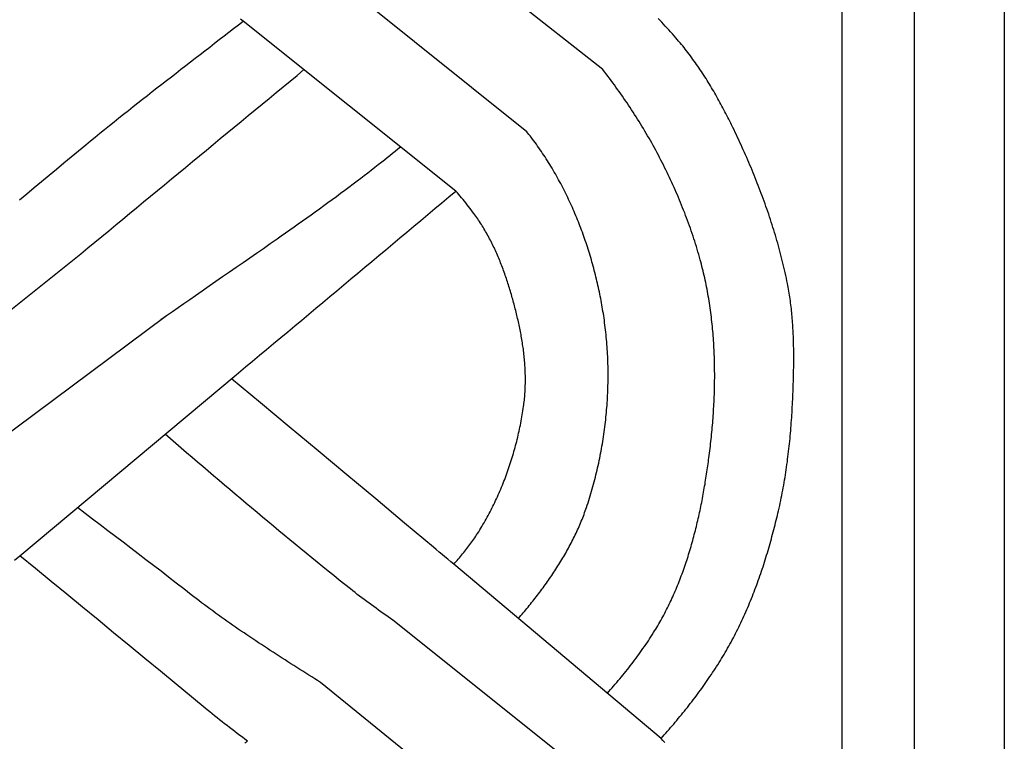
# Model space of a CAD drawing. Units: millimetres. Extents: x 1122 to 2240, y 70 to 2101.
# Drawn here: x 1173 to 1224, y 1109 to 1146 of the extents above; entities that cross this region are included whole.
import ezdxf

# ---------------------------------------------------------------- set-up
doc = ezdxf.new("R2010")
doc.units = ezdxf.units.MM
doc.layers.add('Default Layer', color=7, linetype='Continuous', lineweight=30)

msp = doc.modelspace()

# ---------------------------------------------------------------- linework, layer by layer
at = {"layer": 'Default Layer', "color": 18, "lineweight": 30, "true_color": 0x000000}
for p, q in [((1215.455, 194.547), (1215.455, 1999.746)), ((1219.166, 1999.746), (1219.166, 194.547)), ((1203.086, 1143.829), (1191.817, 1152.724)), ((1199.167, 1140.617), (1188.285, 1149.342)), ((1195.504, 1137.553), (1184.519, 1146.337)), ((1164.887, 1125.341), (1176.134, 1134.316)), ((1168.648, 1122.256), (1180.495, 1131.072)), ((1180.271, 1130.906), (1180.271, 1130.906)), ((1172.978, 1118.711), (1184.153, 1128.058)), ((1206.1, 1109.28), (1195.394, 1118.28)), ((1203.248, 1106.59), (1192.254, 1115.391)), ((1199.327, 1103.382), (1188.516, 1112.165))]:
    msp.add_line(p, q, dxfattribs=at)
at = {"layer": 'Default Layer', "color": 18, "lineweight": 30, "true_color": 0x000000, "extrusion": (0, 0, -1)}
for points in [[(-1223.826, 194.547), (-1122.226, 194.547), (-1122.226, 194.547), (-1122.226, 1999.746), (-1122.226, 1999.746), (-1223.826, 1999.746), (-1223.826, 1999.746), (-1223.826, 194.547)], [(-1172.972, 1137.1), (-1173.351, 1137.418), (-1173.73, 1137.736), (-1174.109, 1138.053), (-1174.489, 1138.37), (-1174.869, 1138.687), (-1175.249, 1139.003), (-1175.63, 1139.319), (-1176.011, 1139.634), (-1176.392, 1139.949), (-1176.392, 1139.949), (-1176.634, 1140.148), (-1176.877, 1140.346), (-1177.12, 1140.544), (-1177.363, 1140.741), (-1177.607, 1140.938), (-1177.852, 1141.134), (-1178.096, 1141.329), (-1178.342, 1141.525), (-1178.587, 1141.72), (-1178.833, 1141.914), (-1179.079, 1142.108), (-1179.325, 1142.302), (-1179.571, 1142.495), (-1179.818, 1142.689), (-1180.065, 1142.881), (-1180.312, 1143.074), (-1180.559, 1143.267), (-1180.807, 1143.459), (-1181.054, 1143.651), (-1181.302, 1143.843), (-1181.55, 1144.035), (-1181.797, 1144.226), (-1182.045, 1144.418), (-1182.293, 1144.61), (-1182.541, 1144.801), (-1182.788, 1144.993), (-1183.036, 1145.185), (-1183.283, 1145.376), (-1183.531, 1145.568), (-1183.778, 1145.76), (-1184.025, 1145.952), (-1184.272, 1146.144), (-1184.519, 1146.337)], [(-1184.519, 1146.337), (-1184.383, 1146.438)], [(-1192.254, 1115.391), (-1192.129, 1115.477), (-1192.004, 1115.563), (-1191.879, 1115.649), (-1191.755, 1115.736), (-1191.631, 1115.824), (-1191.507, 1115.911), (-1191.384, 1115.999), (-1191.261, 1116.088), (-1191.139, 1116.177), (-1191.016, 1116.266), (-1190.895, 1116.356), (-1190.773, 1116.447), (-1190.653, 1116.537), (-1190.532, 1116.629), (-1190.412, 1116.721), (-1190.293, 1116.813), (-1190.174, 1116.906), (-1190.056, 1117), (-1190.056, 1117), (-1189.769, 1117.228), (-1189.482, 1117.457), (-1189.196, 1117.686), (-1188.911, 1117.916), (-1188.626, 1118.147), (-1188.341, 1118.378), (-1188.057, 1118.61), (-1187.773, 1118.842), (-1187.489, 1119.074), (-1187.206, 1119.307), (-1186.923, 1119.54), (-1186.641, 1119.774), (-1186.359, 1120.008), (-1186.077, 1120.243), (-1185.795, 1120.478), (-1185.514, 1120.713), (-1185.233, 1120.949), (-1184.952, 1121.184), (-1184.672, 1121.421), (-1184.391, 1121.657), (-1184.111, 1121.894), (-1183.831, 1122.131), (-1183.551, 1122.368), (-1183.272, 1122.605), (-1182.992, 1122.843), (-1182.713, 1123.081), (-1182.434, 1123.318), (-1182.155, 1123.556), (-1181.876, 1123.795), (-1181.597, 1124.033), (-1181.318, 1124.271), (-1181.039, 1124.51), (-1180.76, 1124.748), (-1180.481, 1124.987)], [(-1188.516, 1112.165), (-1188.363, 1112.262), (-1188.21, 1112.359), (-1188.056, 1112.457), (-1187.903, 1112.554), (-1187.75, 1112.651), (-1187.597, 1112.748), (-1187.443, 1112.846), (-1187.29, 1112.943), (-1187.137, 1113.041), (-1186.984, 1113.138), (-1186.832, 1113.236), (-1186.679, 1113.334), (-1186.527, 1113.432), (-1186.374, 1113.53), (-1186.222, 1113.628), (-1186.07, 1113.727), (-1185.918, 1113.825), (-1185.767, 1113.924), (-1185.615, 1114.023), (-1185.464, 1114.123), (-1185.313, 1114.222), (-1185.163, 1114.322), (-1185.012, 1114.422), (-1184.862, 1114.523), (-1184.713, 1114.624), (-1184.563, 1114.725), (-1184.414, 1114.826), (-1184.265, 1114.928), (-1184.117, 1115.03), (-1183.969, 1115.133), (-1183.821, 1115.236), (-1183.674, 1115.339), (-1183.528, 1115.443), (-1183.381, 1115.547), (-1183.235, 1115.651), (-1183.09, 1115.757), (-1182.945, 1115.862), (-1182.801, 1115.968), (-1182.657, 1116.075), (-1182.513, 1116.182), (-1182.37, 1116.289), (-1182.228, 1116.397), (-1182.228, 1116.397), (-1181.838, 1116.701), (-1181.448, 1117.004), (-1181.058, 1117.306), (-1180.667, 1117.608), (-1180.276, 1117.91), (-1179.884, 1118.211), (-1179.492, 1118.512), (-1179.1, 1118.812), (-1178.708, 1119.112), (-1178.316, 1119.411), (-1177.923, 1119.711), (-1177.53, 1120.01), (-1177.137, 1120.308), (-1176.744, 1120.607), (-1176.351, 1120.905), (-1175.958, 1121.203)], [(-1184.741, 1109.141), (-1184.608, 1109.239), (-1184.475, 1109.338), (-1184.343, 1109.437), (-1184.211, 1109.537), (-1184.08, 1109.636), (-1183.949, 1109.736), (-1183.818, 1109.837), (-1183.687, 1109.938), (-1183.558, 1110.039), (-1183.428, 1110.14), (-1183.299, 1110.242), (-1183.17, 1110.345), (-1183.042, 1110.448), (-1182.914, 1110.551), (-1182.787, 1110.655), (-1182.661, 1110.759), (-1182.661, 1110.759), (-1181.856, 1111.424), (-1181.051, 1112.087), (-1180.246, 1112.751), (-1179.44, 1113.414), (-1178.634, 1114.076), (-1177.827, 1114.739), (-1177.02, 1115.401), (-1176.212, 1116.063), (-1175.404, 1116.725), (-1174.596, 1117.387), (-1173.787, 1118.049), (-1172.978, 1118.711)]]:
    msp.add_lwpolyline(points, dxfattribs=at)
at = {"layer": 'Default Layer', "color": 18, "lineweight": 30, "true_color": 0x000000}
for points in [[(1206.1, 1109.28), (1206.182, 1109.372), (1206.264, 1109.464), (1206.346, 1109.557), (1206.428, 1109.65), (1206.509, 1109.743), (1206.59, 1109.836), (1206.67, 1109.929), (1206.75, 1110.023), (1206.83, 1110.117), (1206.91, 1110.212), (1206.989, 1110.307), (1207.068, 1110.402), (1207.146, 1110.497), (1207.224, 1110.593), (1207.302, 1110.689), (1207.379, 1110.785), (1207.456, 1110.882), (1207.533, 1110.978), (1207.609, 1111.076), (1207.685, 1111.173), (1207.76, 1111.271), (1207.835, 1111.369), (1207.909, 1111.468), (1207.983, 1111.566), (1208.056, 1111.666), (1208.129, 1111.765), (1208.202, 1111.865), (1208.274, 1111.965), (1208.345, 1112.065), (1208.416, 1112.166), (1208.487, 1112.267), (1208.557, 1112.369), (1208.626, 1112.47), (1208.695, 1112.573), (1208.763, 1112.675), (1208.831, 1112.778), (1208.898, 1112.881), (1208.965, 1112.985), (1209.031, 1113.088), (1209.096, 1113.193), (1209.161, 1113.297), (1209.225, 1113.402), (1209.288, 1113.507), (1209.351, 1113.613), (1209.414, 1113.719), (1209.475, 1113.825), (1209.536, 1113.932), (1209.597, 1114.039), (1209.656, 1114.147), (1209.715, 1114.254), (1209.715, 1114.254), (1209.774, 1114.364), (1209.832, 1114.474), (1209.89, 1114.584), (1209.947, 1114.694), (1210.003, 1114.805), (1210.058, 1114.916), (1210.113, 1115.028), (1210.168, 1115.14), (1210.221, 1115.252), (1210.274, 1115.365), (1210.326, 1115.478), (1210.378, 1115.591), (1210.429, 1115.704), (1210.479, 1115.818), (1210.529, 1115.932), (1210.578, 1116.047), (1210.627, 1116.161), (1210.674, 1116.276), (1210.722, 1116.392), (1210.768, 1116.507), (1210.815, 1116.623), (1210.86, 1116.739), (1210.905, 1116.855), (1210.95, 1116.972), (1210.994, 1117.088), (1211.037, 1117.205), (1211.08, 1117.323), (1211.122, 1117.44), (1211.163, 1117.558), (1211.205, 1117.675), (1211.245, 1117.793), (1211.285, 1117.912), (1211.325, 1118.03), (1211.364, 1118.149), (1211.403, 1118.267), (1211.441, 1118.386), (1211.478, 1118.505), (1211.515, 1118.624), (1211.552, 1118.744), (1211.588, 1118.863), (1211.624, 1118.983), (1211.659, 1119.103), (1211.694, 1119.222), (1211.728, 1119.342), (1211.762, 1119.462), (1211.795, 1119.583), (1211.828, 1119.703), (1211.861, 1119.823), (1211.893, 1119.944), (1211.925, 1120.064), (1211.956, 1120.185), (1211.987, 1120.305), (1212.017, 1120.426), (1212.047, 1120.547), (1212.077, 1120.668), (1212.106, 1120.788), (1212.135, 1120.909), (1212.135, 1120.909), (1212.166, 1121.041), (1212.196, 1121.172), (1212.225, 1121.304), (1212.254, 1121.435), (1212.282, 1121.567), (1212.309, 1121.699), (1212.336, 1121.831), (1212.361, 1121.964), (1212.386, 1122.096), (1212.411, 1122.229), (1212.435, 1122.362), (1212.458, 1122.495), (1212.48, 1122.628), (1212.502, 1122.761), (1212.523, 1122.894), (1212.544, 1123.028), (1212.564, 1123.161), (1212.583, 1123.295), (1212.602, 1123.429), (1212.62, 1123.563), (1212.637, 1123.697), (1212.654, 1123.831), (1212.671, 1123.965), (1212.687, 1124.099), (1212.702, 1124.233), (1212.717, 1124.367), (1212.731, 1124.502), (1212.745, 1124.636), (1212.758, 1124.771), (1212.77, 1124.906), (1212.783, 1125.04), (1212.794, 1125.175), (1212.805, 1125.31), (1212.816, 1125.444), (1212.826, 1125.579), (1212.836, 1125.714), (1212.845, 1125.849), (1212.854, 1125.984), (1212.863, 1126.119), (1212.871, 1126.253), (1212.878, 1126.388), (1212.886, 1126.523), (1212.892, 1126.658), (1212.899, 1126.793), (1212.905, 1126.928), (1212.91, 1127.063), (1212.916, 1127.198), (1212.921, 1127.332), (1212.925, 1127.467), (1212.929, 1127.602), (1212.929, 1127.602), (1212.932, 1127.704), (1212.935, 1127.805), (1212.938, 1127.907), (1212.94, 1128.009), (1212.942, 1128.111), (1212.944, 1128.213), (1212.946, 1128.315), (1212.948, 1128.417), (1212.949, 1128.519), (1212.95, 1128.621), (1212.951, 1128.723), (1212.952, 1128.826), (1212.952, 1128.928), (1212.952, 1129.03), (1212.951, 1129.132), (1212.951, 1129.234), (1212.95, 1129.337), (1212.948, 1129.439), (1212.946, 1129.541), (1212.944, 1129.643), (1212.942, 1129.745), (1212.939, 1129.847), (1212.936, 1129.949), (1212.932, 1130.051), (1212.928, 1130.153), (1212.923, 1130.255), (1212.918, 1130.357), (1212.912, 1130.459), (1212.906, 1130.561), (1212.9, 1130.663), (1212.893, 1130.765), (1212.885, 1130.866), (1212.877, 1130.968), (1212.868, 1131.07), (1212.859, 1131.171), (1212.849, 1131.273), (1212.839, 1131.374), (1212.828, 1131.475), (1212.816, 1131.576), (1212.804, 1131.677), (1212.792, 1131.778), (1212.778, 1131.879), (1212.764, 1131.98), (1212.749, 1132.081), (1212.734, 1132.181), (1212.718, 1132.282), (1212.701, 1132.382), (1212.684, 1132.482), (1212.665, 1132.582), (1212.646, 1132.682), (1212.627, 1132.782), (1212.627, 1132.782), (1212.598, 1132.922), (1212.569, 1133.061), (1212.539, 1133.2), (1212.508, 1133.339), (1212.477, 1133.478), (1212.445, 1133.617), (1212.412, 1133.755), (1212.378, 1133.894), (1212.344, 1134.032), (1212.309, 1134.17), (1212.273, 1134.308), (1212.237, 1134.446), (1212.2, 1134.584), (1212.162, 1134.721), (1212.123, 1134.858), (1212.084, 1134.996), (1212.045, 1135.133), (1212.004, 1135.269), (1211.963, 1135.406), (1211.921, 1135.543), (1211.879, 1135.679), (1211.836, 1135.815), (1211.792, 1135.951), (1211.748, 1136.087), (1211.703, 1136.222), (1211.658, 1136.358), (1211.612, 1136.493), (1211.565, 1136.628), (1211.518, 1136.763), (1211.47, 1136.898), (1211.422, 1137.032), (1211.373, 1137.166), (1211.324, 1137.301), (1211.274, 1137.434), (1211.223, 1137.568), (1211.172, 1137.702), (1211.121, 1137.835), (1211.069, 1137.968), (1211.016, 1138.101), (1210.963, 1138.234), (1210.909, 1138.366), (1210.855, 1138.499), (1210.801, 1138.631), (1210.746, 1138.763), (1210.69, 1138.894), (1210.634, 1139.026), (1210.578, 1139.157), (1210.521, 1139.288), (1210.463, 1139.419), (1210.405, 1139.549), (1210.347, 1139.68), (1210.289, 1139.81), (1210.229, 1139.94), (1210.17, 1140.069), (1210.11, 1140.199), (1210.05, 1140.328), (1209.989, 1140.457), (1209.928, 1140.586), (1209.866, 1140.714), (1209.804, 1140.842), (1209.742, 1140.97), (1209.742, 1140.97), (1209.694, 1141.068), (1209.646, 1141.166), (1209.597, 1141.264), (1209.548, 1141.361), (1209.499, 1141.458), (1209.449, 1141.555), (1209.399, 1141.652), (1209.348, 1141.749), (1209.297, 1141.846), (1209.245, 1141.942), (1209.193, 1142.038), (1209.141, 1142.134), (1209.088, 1142.23), (1209.035, 1142.326), (1208.981, 1142.421), (1208.927, 1142.516), (1208.873, 1142.611), (1208.818, 1142.706), (1208.762, 1142.8), (1208.707, 1142.894), (1208.65, 1142.988), (1208.593, 1143.082), (1208.536, 1143.175), (1208.478, 1143.268), (1208.42, 1143.36), (1208.361, 1143.452), (1208.302, 1143.544), (1208.242, 1143.636), (1208.182, 1143.727), (1208.121, 1143.818), (1208.06, 1143.909), (1207.998, 1143.999), (1207.936, 1144.088), (1207.873, 1144.178), (1207.81, 1144.267), (1207.746, 1144.355), (1207.682, 1144.443), (1207.617, 1144.531), (1207.551, 1144.618), (1207.485, 1144.705), (1207.419, 1144.791), (1207.352, 1144.877), (1207.284, 1144.963), (1207.216, 1145.048), (1207.147, 1145.132), (1207.077, 1145.216), (1207.007, 1145.3), (1206.937, 1145.383), (1206.866, 1145.465), (1206.866, 1145.465), (1206.775, 1145.568), (1206.685, 1145.671), (1206.594, 1145.773), (1206.502, 1145.875), (1206.41, 1145.976), (1206.318, 1146.077), (1206.225, 1146.178), (1206.131, 1146.277), (1206.038, 1146.377), (1205.944, 1146.476)], [(1203.324, 1111.614), (1203.406, 1111.706), (1203.488, 1111.798), (1203.569, 1111.89), (1203.65, 1111.983), (1203.73, 1112.076), (1203.81, 1112.17), (1203.89, 1112.263), (1203.969, 1112.358), (1204.047, 1112.452), (1204.125, 1112.547), (1204.203, 1112.643), (1204.28, 1112.738), (1204.357, 1112.834), (1204.433, 1112.931), (1204.508, 1113.028), (1204.584, 1113.125), (1204.658, 1113.223), (1204.732, 1113.321), (1204.806, 1113.42), (1204.879, 1113.519), (1204.951, 1113.618), (1205.023, 1113.718), (1205.094, 1113.818), (1205.165, 1113.919), (1205.235, 1114.02), (1205.305, 1114.122), (1205.374, 1114.224), (1205.443, 1114.327), (1205.51, 1114.43), (1205.578, 1114.533), (1205.645, 1114.637), (1205.711, 1114.742), (1205.711, 1114.742), (1205.766, 1114.831), (1205.821, 1114.921), (1205.876, 1115.011), (1205.929, 1115.101), (1205.982, 1115.192), (1206.035, 1115.284), (1206.086, 1115.375), (1206.138, 1115.467), (1206.188, 1115.56), (1206.238, 1115.652), (1206.287, 1115.746), (1206.335, 1115.839), (1206.383, 1115.933), (1206.431, 1116.027), (1206.477, 1116.122), (1206.523, 1116.216), (1206.569, 1116.312), (1206.614, 1116.407), (1206.658, 1116.503), (1206.702, 1116.599), (1206.745, 1116.695), (1206.787, 1116.792), (1206.829, 1116.889), (1206.871, 1116.986), (1206.911, 1117.084), (1206.952, 1117.182), (1206.991, 1117.28), (1207.031, 1117.378), (1207.069, 1117.477), (1207.107, 1117.576), (1207.145, 1117.675), (1207.182, 1117.774), (1207.218, 1117.874), (1207.254, 1117.974), (1207.289, 1118.074), (1207.324, 1118.174), (1207.359, 1118.275), (1207.393, 1118.375), (1207.426, 1118.476), (1207.459, 1118.578), (1207.491, 1118.679), (1207.523, 1118.78), (1207.554, 1118.882), (1207.585, 1118.984), (1207.616, 1119.086), (1207.646, 1119.188), (1207.675, 1119.291), (1207.704, 1119.393), (1207.733, 1119.496), (1207.761, 1119.599), (1207.789, 1119.702), (1207.816, 1119.805), (1207.843, 1119.908), (1207.869, 1120.012), (1207.895, 1120.115), (1207.921, 1120.219), (1207.946, 1120.323), (1207.971, 1120.427), (1207.995, 1120.53), (1208.019, 1120.635), (1208.042, 1120.739), (1208.066, 1120.843), (1208.088, 1120.947), (1208.111, 1121.052), (1208.133, 1121.156), (1208.154, 1121.261), (1208.175, 1121.365), (1208.196, 1121.47), (1208.217, 1121.574), (1208.237, 1121.679), (1208.256, 1121.784), (1208.276, 1121.889), (1208.295, 1121.993), (1208.314, 1122.098), (1208.332, 1122.203), (1208.35, 1122.308), (1208.368, 1122.413), (1208.385, 1122.518), (1208.402, 1122.622), (1208.419, 1122.727), (1208.436, 1122.832), (1208.452, 1122.937), (1208.468, 1123.041), (1208.483, 1123.146), (1208.498, 1123.251), (1208.513, 1123.355), (1208.528, 1123.46), (1208.543, 1123.565), (1208.557, 1123.669), (1208.571, 1123.773), (1208.571, 1123.773), (1208.586, 1123.893), (1208.602, 1124.013), (1208.616, 1124.133), (1208.631, 1124.253), (1208.645, 1124.373), (1208.659, 1124.493), (1208.672, 1124.613), (1208.685, 1124.734), (1208.698, 1124.854), (1208.71, 1124.975), (1208.721, 1125.096), (1208.733, 1125.217), (1208.744, 1125.338), (1208.754, 1125.459), (1208.764, 1125.58), (1208.774, 1125.701), (1208.783, 1125.822), (1208.792, 1125.944), (1208.8, 1126.065), (1208.808, 1126.186), (1208.815, 1126.308), (1208.822, 1126.43), (1208.829, 1126.551), (1208.835, 1126.673), (1208.84, 1126.795), (1208.845, 1126.916), (1208.85, 1127.038), (1208.854, 1127.16), (1208.857, 1127.282), (1208.86, 1127.404), (1208.863, 1127.526), (1208.865, 1127.648), (1208.866, 1127.769), (1208.868, 1127.891), (1208.868, 1128.013), (1208.868, 1128.135), (1208.867, 1128.257), (1208.866, 1128.379), (1208.865, 1128.501), (1208.862, 1128.623), (1208.86, 1128.744), (1208.856, 1128.866), (1208.853, 1128.988), (1208.848, 1129.109), (1208.843, 1129.231), (1208.837, 1129.353), (1208.831, 1129.474), (1208.825, 1129.596), (1208.817, 1129.717), (1208.809, 1129.838), (1208.801, 1129.96), (1208.792, 1130.081), (1208.782, 1130.202), (1208.771, 1130.323), (1208.761, 1130.444), (1208.749, 1130.565), (1208.737, 1130.686), (1208.724, 1130.806), (1208.71, 1130.927), (1208.696, 1131.047), (1208.681, 1131.167), (1208.666, 1131.288), (1208.65, 1131.408), (1208.633, 1131.528), (1208.616, 1131.647), (1208.597, 1131.767), (1208.579, 1131.887), (1208.559, 1132.006), (1208.539, 1132.125), (1208.518, 1132.244), (1208.497, 1132.363), (1208.474, 1132.482), (1208.451, 1132.601), (1208.428, 1132.719), (1208.403, 1132.837), (1208.378, 1132.956), (1208.352, 1133.073), (1208.326, 1133.191), (1208.299, 1133.309), (1208.271, 1133.426), (1208.242, 1133.543), (1208.212, 1133.66), (1208.182, 1133.777), (1208.151, 1133.893), (1208.119, 1134.009), (1208.119, 1134.009), (1208.081, 1134.145), (1208.042, 1134.281), (1208.003, 1134.417), (1207.962, 1134.552), (1207.921, 1134.687), (1207.879, 1134.823), (1207.836, 1134.957), (1207.793, 1135.092), (1207.749, 1135.227), (1207.704, 1135.361), (1207.658, 1135.495), (1207.612, 1135.629), (1207.564, 1135.763), (1207.517, 1135.897), (1207.468, 1136.03), (1207.419, 1136.163), (1207.368, 1136.296), (1207.318, 1136.429), (1207.266, 1136.561), (1207.214, 1136.693), (1207.161, 1136.825), (1207.107, 1136.957), (1207.053, 1137.089), (1206.998, 1137.22), (1206.942, 1137.351), (1206.885, 1137.482), (1206.828, 1137.612), (1206.771, 1137.742), (1206.712, 1137.872), (1206.653, 1138.002), (1206.593, 1138.132), (1206.532, 1138.261), (1206.471, 1138.39), (1206.409, 1138.518), (1206.347, 1138.646), (1206.284, 1138.774), (1206.22, 1138.902), (1206.155, 1139.03), (1206.09, 1139.157), (1206.024, 1139.283), (1205.958, 1139.41), (1205.891, 1139.536), (1205.823, 1139.662), (1205.755, 1139.787), (1205.686, 1139.912), (1205.616, 1140.037), (1205.546, 1140.162), (1205.476, 1140.286), (1205.404, 1140.41), (1205.332, 1140.533), (1205.26, 1140.656), (1205.186, 1140.779), (1205.113, 1140.901), (1205.038, 1141.023), (1204.963, 1141.145), (1204.888, 1141.266), (1204.812, 1141.387), (1204.735, 1141.507), (1204.658, 1141.627), (1204.58, 1141.747), (1204.502, 1141.866), (1204.423, 1141.985), (1204.343, 1142.104), (1204.263, 1142.222), (1204.182, 1142.339), (1204.101, 1142.457), (1204.02, 1142.573), (1203.937, 1142.69), (1203.855, 1142.806), (1203.771, 1142.921), (1203.687, 1143.036), (1203.603, 1143.151), (1203.518, 1143.265), (1203.433, 1143.379), (1203.347, 1143.492), (1203.26, 1143.605), (1203.173, 1143.717), (1203.086, 1143.829)], [(1198.732, 1115.475), (1198.795, 1115.548), (1198.858, 1115.621), (1198.92, 1115.694), (1198.983, 1115.768), (1199.045, 1115.842), (1199.107, 1115.917), (1199.169, 1115.991), (1199.231, 1116.066), (1199.292, 1116.141), (1199.353, 1116.216), (1199.414, 1116.292), (1199.474, 1116.368), (1199.535, 1116.444), (1199.595, 1116.52), (1199.654, 1116.597), (1199.714, 1116.674), (1199.773, 1116.751), (1199.832, 1116.829), (1199.89, 1116.906), (1199.948, 1116.984), (1200.006, 1117.063), (1200.063, 1117.141), (1200.121, 1117.22), (1200.177, 1117.299), (1200.233, 1117.378), (1200.289, 1117.458), (1200.345, 1117.537), (1200.4, 1117.618), (1200.455, 1117.698), (1200.509, 1117.778), (1200.563, 1117.859), (1200.616, 1117.94), (1200.67, 1118.022), (1200.722, 1118.103), (1200.774, 1118.185), (1200.826, 1118.267), (1200.877, 1118.35), (1200.928, 1118.432), (1200.978, 1118.515), (1201.028, 1118.599), (1201.077, 1118.682), (1201.126, 1118.766), (1201.174, 1118.85), (1201.221, 1118.934), (1201.268, 1119.018), (1201.315, 1119.103), (1201.361, 1119.188), (1201.407, 1119.273), (1201.451, 1119.359), (1201.496, 1119.445), (1201.539, 1119.531), (1201.583, 1119.617), (1201.625, 1119.704), (1201.667, 1119.79), (1201.708, 1119.877), (1201.749, 1119.965), (1201.789, 1120.052), (1201.828, 1120.14), (1201.867, 1120.228), (1201.905, 1120.317), (1201.943, 1120.405), (1201.98, 1120.494), (1202.016, 1120.583), (1202.051, 1120.673), (1202.086, 1120.762), (1202.12, 1120.852), (1202.153, 1120.942), (1202.186, 1121.033), (1202.217, 1121.123), (1202.248, 1121.214), (1202.248, 1121.214), (1202.288, 1121.332), (1202.327, 1121.451), (1202.365, 1121.569), (1202.402, 1121.688), (1202.439, 1121.808), (1202.475, 1121.927), (1202.51, 1122.047), (1202.544, 1122.167), (1202.578, 1122.287), (1202.611, 1122.408), (1202.644, 1122.529), (1202.676, 1122.65), (1202.707, 1122.772), (1202.737, 1122.893), (1202.767, 1123.015), (1202.796, 1123.137), (1202.824, 1123.259), (1202.852, 1123.382), (1202.878, 1123.505), (1202.905, 1123.628), (1202.93, 1123.751), (1202.955, 1123.874), (1202.979, 1123.998), (1203.002, 1124.121), (1203.025, 1124.245), (1203.046, 1124.369), (1203.067, 1124.493), (1203.088, 1124.617), (1203.108, 1124.742), (1203.127, 1124.866), (1203.145, 1124.991), (1203.162, 1125.116), (1203.179, 1125.241), (1203.195, 1125.366), (1203.211, 1125.491), (1203.225, 1125.616), (1203.239, 1125.742), (1203.252, 1125.867), (1203.265, 1125.992), (1203.277, 1126.118), (1203.288, 1126.244), (1203.298, 1126.369), (1203.307, 1126.495), (1203.316, 1126.621), (1203.324, 1126.747), (1203.332, 1126.872), (1203.338, 1126.998), (1203.344, 1127.124), (1203.349, 1127.25), (1203.353, 1127.376), (1203.357, 1127.502), (1203.36, 1127.628), (1203.362, 1127.753), (1203.363, 1127.879), (1203.364, 1128.005), (1203.364, 1128.131), (1203.363, 1128.257), (1203.361, 1128.382), (1203.359, 1128.508), (1203.356, 1128.633), (1203.352, 1128.759), (1203.347, 1128.884), (1203.342, 1129.01), (1203.336, 1129.135), (1203.329, 1129.26), (1203.321, 1129.385), (1203.313, 1129.51), (1203.303, 1129.635), (1203.294, 1129.76), (1203.283, 1129.884), (1203.271, 1130.009), (1203.259, 1130.133), (1203.246, 1130.257), (1203.232, 1130.381), (1203.218, 1130.505), (1203.202, 1130.629), (1203.186, 1130.752), (1203.169, 1130.876), (1203.152, 1130.999), (1203.152, 1130.999), (1203.135, 1131.111), (1203.118, 1131.223), (1203.1, 1131.335), (1203.081, 1131.446), (1203.062, 1131.558), (1203.043, 1131.67), (1203.023, 1131.782), (1203.002, 1131.894), (1202.981, 1132.006), (1202.959, 1132.118), (1202.936, 1132.229), (1202.913, 1132.341), (1202.89, 1132.453), (1202.866, 1132.564), (1202.841, 1132.676), (1202.816, 1132.787), (1202.79, 1132.899), (1202.763, 1133.01), (1202.736, 1133.121), (1202.708, 1133.232), (1202.68, 1133.343), (1202.651, 1133.454), (1202.622, 1133.565), (1202.592, 1133.676), (1202.562, 1133.786), (1202.53, 1133.897), (1202.499, 1134.007), (1202.466, 1134.117), (1202.434, 1134.227), (1202.4, 1134.337), (1202.366, 1134.447), (1202.332, 1134.556), (1202.296, 1134.666), (1202.261, 1134.775), (1202.224, 1134.884), (1202.187, 1134.993), (1202.15, 1135.101), (1202.112, 1135.21), (1202.073, 1135.318), (1202.034, 1135.426), (1201.994, 1135.534), (1201.953, 1135.641), (1201.912, 1135.749), (1201.871, 1135.856), (1201.829, 1135.963), (1201.786, 1136.069), (1201.743, 1136.176), (1201.699, 1136.282), (1201.654, 1136.388), (1201.609, 1136.493), (1201.563, 1136.598), (1201.517, 1136.703), (1201.47, 1136.808), (1201.423, 1136.912), (1201.374, 1137.016), (1201.326, 1137.12), (1201.277, 1137.224), (1201.227, 1137.327), (1201.176, 1137.43), (1201.125, 1137.532), (1201.074, 1137.634), (1201.022, 1137.736), (1200.969, 1137.837), (1200.915, 1137.939), (1200.861, 1138.039), (1200.807, 1138.14), (1200.752, 1138.24), (1200.696, 1138.339), (1200.64, 1138.438), (1200.583, 1138.537), (1200.525, 1138.636), (1200.467, 1138.734), (1200.408, 1138.831), (1200.349, 1138.928), (1200.289, 1139.025), (1200.229, 1139.121), (1200.168, 1139.217), (1200.106, 1139.313), (1200.044, 1139.408), (1199.981, 1139.502), (1199.917, 1139.596), (1199.853, 1139.69), (1199.789, 1139.783), (1199.724, 1139.876), (1199.658, 1139.968), (1199.591, 1140.06), (1199.524, 1140.151), (1199.457, 1140.242), (1199.388, 1140.332), (1199.388, 1140.332), (1199.333, 1140.404), (1199.278, 1140.475), (1199.222, 1140.546), (1199.167, 1140.617)], [(1180.266, 1130.91), (1180.563, 1131.12), (1180.86, 1131.33), (1181.158, 1131.539), (1181.456, 1131.748), (1181.754, 1131.956), (1182.052, 1132.164), (1182.052, 1132.164), (1182.403, 1132.407), (1182.754, 1132.65), (1183.106, 1132.892), (1183.457, 1133.135), (1183.808, 1133.378), (1184.16, 1133.62), (1184.511, 1133.863), (1184.862, 1134.106), (1185.213, 1134.349), (1185.563, 1134.592), (1185.914, 1134.836), (1186.264, 1135.081), (1186.264, 1135.081), (1186.485, 1135.235), (1186.705, 1135.39), (1186.925, 1135.545), (1187.145, 1135.701), (1187.365, 1135.856), (1187.585, 1136.013), (1187.804, 1136.169), (1188.023, 1136.326), (1188.242, 1136.483), (1188.46, 1136.641), (1188.678, 1136.799), (1188.896, 1136.958), (1189.113, 1137.117), (1189.33, 1137.277), (1189.547, 1137.437), (1189.763, 1137.598), (1189.978, 1137.759), (1190.194, 1137.921), (1190.409, 1138.084), (1190.409, 1138.084), (1190.59, 1138.222), (1190.772, 1138.361), (1190.952, 1138.5), (1191.133, 1138.64), (1191.313, 1138.78), (1191.493, 1138.921), (1191.673, 1139.062), (1191.673, 1139.062), (1191.812, 1139.172), (1191.95, 1139.283), (1192.089, 1139.394), (1192.227, 1139.506), (1192.365, 1139.618), (1192.503, 1139.73), (1192.64, 1139.843)], [(1195.394, 1118.28), (1195.453, 1118.345), (1195.511, 1118.41), (1195.569, 1118.476), (1195.626, 1118.541), (1195.683, 1118.608), (1195.74, 1118.674), (1195.796, 1118.741), (1195.852, 1118.808), (1195.907, 1118.876), (1195.961, 1118.944), (1196.016, 1119.012), (1196.069, 1119.081), (1196.122, 1119.15), (1196.175, 1119.22), (1196.227, 1119.29), (1196.278, 1119.36), (1196.329, 1119.431), (1196.38, 1119.503), (1196.429, 1119.574), (1196.479, 1119.647), (1196.527, 1119.719), (1196.575, 1119.793), (1196.622, 1119.866), (1196.622, 1119.866), (1196.68, 1119.957), (1196.736, 1120.048), (1196.792, 1120.14), (1196.848, 1120.232), (1196.902, 1120.324), (1196.956, 1120.417), (1197.01, 1120.511), (1197.062, 1120.605), (1197.115, 1120.699), (1197.166, 1120.794), (1197.217, 1120.889), (1197.267, 1120.984), (1197.317, 1121.08), (1197.366, 1121.176), (1197.414, 1121.273), (1197.461, 1121.37), (1197.508, 1121.467), (1197.555, 1121.565), (1197.6, 1121.663), (1197.646, 1121.761), (1197.69, 1121.86), (1197.734, 1121.959), (1197.777, 1122.058), (1197.819, 1122.157), (1197.861, 1122.257), (1197.902, 1122.358), (1197.943, 1122.458), (1197.983, 1122.559), (1198.022, 1122.66), (1198.06, 1122.761), (1198.098, 1122.863), (1198.136, 1122.965), (1198.172, 1123.067), (1198.208, 1123.169), (1198.243, 1123.272), (1198.278, 1123.374), (1198.312, 1123.477), (1198.345, 1123.58), (1198.378, 1123.684), (1198.41, 1123.787), (1198.442, 1123.891), (1198.472, 1123.995), (1198.502, 1124.099), (1198.532, 1124.204), (1198.561, 1124.308), (1198.589, 1124.413), (1198.616, 1124.517), (1198.643, 1124.622), (1198.669, 1124.727), (1198.694, 1124.832), (1198.719, 1124.938), (1198.743, 1125.043), (1198.767, 1125.149), (1198.79, 1125.254), (1198.812, 1125.36), (1198.833, 1125.466), (1198.854, 1125.571), (1198.874, 1125.677), (1198.894, 1125.783), (1198.913, 1125.889), (1198.931, 1125.995), (1198.948, 1126.101), (1198.965, 1126.207), (1198.981, 1126.314), (1198.997, 1126.42), (1198.997, 1126.42), (1199.008, 1126.503), (1199.019, 1126.587), (1199.029, 1126.671), (1199.038, 1126.755), (1199.047, 1126.839), (1199.055, 1126.923), (1199.062, 1127.007), (1199.068, 1127.092), (1199.073, 1127.176), (1199.078, 1127.261), (1199.082, 1127.345), (1199.085, 1127.43), (1199.088, 1127.514), (1199.09, 1127.599), (1199.091, 1127.684), (1199.092, 1127.769), (1199.092, 1127.854), (1199.091, 1127.939), (1199.09, 1128.024), (1199.088, 1128.108), (1199.085, 1128.193), (1199.082, 1128.278), (1199.078, 1128.363), (1199.074, 1128.448), (1199.069, 1128.533), (1199.063, 1128.618), (1199.057, 1128.703), (1199.05, 1128.788), (1199.042, 1128.873), (1199.034, 1128.958), (1199.026, 1129.042), (1199.017, 1129.127), (1199.007, 1129.212), (1198.997, 1129.296), (1198.986, 1129.381), (1198.975, 1129.465), (1198.963, 1129.549), (1198.951, 1129.634), (1198.938, 1129.718), (1198.925, 1129.802), (1198.911, 1129.886), (1198.897, 1129.97), (1198.882, 1130.054), (1198.867, 1130.137), (1198.852, 1130.221), (1198.836, 1130.304), (1198.819, 1130.387), (1198.802, 1130.471), (1198.785, 1130.553), (1198.767, 1130.636), (1198.749, 1130.719), (1198.731, 1130.801), (1198.712, 1130.884), (1198.712, 1130.884), (1198.693, 1130.967), (1198.673, 1131.05), (1198.653, 1131.133), (1198.633, 1131.216), (1198.612, 1131.299), (1198.592, 1131.382), (1198.571, 1131.465), (1198.55, 1131.548), (1198.528, 1131.631), (1198.506, 1131.714), (1198.484, 1131.798), (1198.462, 1131.881), (1198.439, 1131.964), (1198.416, 1132.046), (1198.392, 1132.129), (1198.368, 1132.212), (1198.344, 1132.295), (1198.32, 1132.378), (1198.295, 1132.46), (1198.27, 1132.543), (1198.244, 1132.625), (1198.219, 1132.707), (1198.192, 1132.79), (1198.166, 1132.872), (1198.139, 1132.954), (1198.111, 1133.035), (1198.084, 1133.117), (1198.055, 1133.199), (1198.027, 1133.28), (1197.998, 1133.361), (1197.968, 1133.442), (1197.938, 1133.523), (1197.908, 1133.604), (1197.877, 1133.684), (1197.846, 1133.764), (1197.815, 1133.844), (1197.783, 1133.924), (1197.75, 1134.004), (1197.717, 1134.083), (1197.684, 1134.163), (1197.65, 1134.241), (1197.615, 1134.32), (1197.58, 1134.399), (1197.545, 1134.477), (1197.509, 1134.555), (1197.473, 1134.632), (1197.436, 1134.71), (1197.398, 1134.787), (1197.36, 1134.863), (1197.322, 1134.94), (1197.283, 1135.016), (1197.243, 1135.092), (1197.203, 1135.167), (1197.163, 1135.242), (1197.121, 1135.317), (1197.08, 1135.391), (1197.037, 1135.465), (1196.994, 1135.539), (1196.951, 1135.612), (1196.907, 1135.685), (1196.862, 1135.758), (1196.817, 1135.83), (1196.771, 1135.902), (1196.724, 1135.973), (1196.677, 1136.044), (1196.63, 1136.115), (1196.581, 1136.185), (1196.532, 1136.254), (1196.483, 1136.324), (1196.432, 1136.392), (1196.432, 1136.392), (1196.364, 1136.484), (1196.295, 1136.576), (1196.226, 1136.667), (1196.156, 1136.758), (1196.085, 1136.848), (1196.014, 1136.938), (1195.943, 1137.027), (1195.871, 1137.116), (1195.798, 1137.204), (1195.725, 1137.292), (1195.652, 1137.379), (1195.578, 1137.466), (1195.504, 1137.553)], [(1195.394, 1118.28), (1195.242, 1118.405), (1195.091, 1118.53), (1194.94, 1118.655), (1194.79, 1118.781), (1194.64, 1118.908), (1194.49, 1119.034), (1194.341, 1119.162), (1194.341, 1119.162), (1192.852, 1120.405), (1191.362, 1121.649), (1189.873, 1122.892), (1188.384, 1124.135), (1186.895, 1125.378), (1185.407, 1126.62), (1183.919, 1127.862)], [(1172.699, 1118.483), (1172.976, 1118.709), (1172.976, 1118.709), (1172.978, 1118.71), (1172.979, 1118.712), (1172.981, 1118.713), (1172.983, 1118.714), (1172.984, 1118.715), (1172.985, 1118.716), (1172.986, 1118.717), (1172.987, 1118.718), (1172.987, 1118.718), (1172.987, 1118.718), (1172.987, 1118.718), (1172.986, 1118.717), (1172.985, 1118.716), (1172.983, 1118.715), (1172.981, 1118.713), (1172.978, 1118.711)], [(1206.294, 1109.072), (1206.198, 1109.176), (1206.1, 1109.28)]]:
    msp.add_lwpolyline(points, dxfattribs=at)
for points in [[(1176.134, 1134.316), (1179.975, 1137.487), (1183.816, 1140.657), (1187.657, 1143.827)], [(1183.919, 1127.862), (1187.781, 1131.093), (1191.643, 1134.323), (1195.504, 1137.553)], [(1184.604, 1109.035), (1184.65, 1109.07), (1184.695, 1109.105), (1184.741, 1109.141)]]:
    msp.add_open_spline(points, degree=3, dxfattribs=at)

doc.saveas('drawing.dxf')
